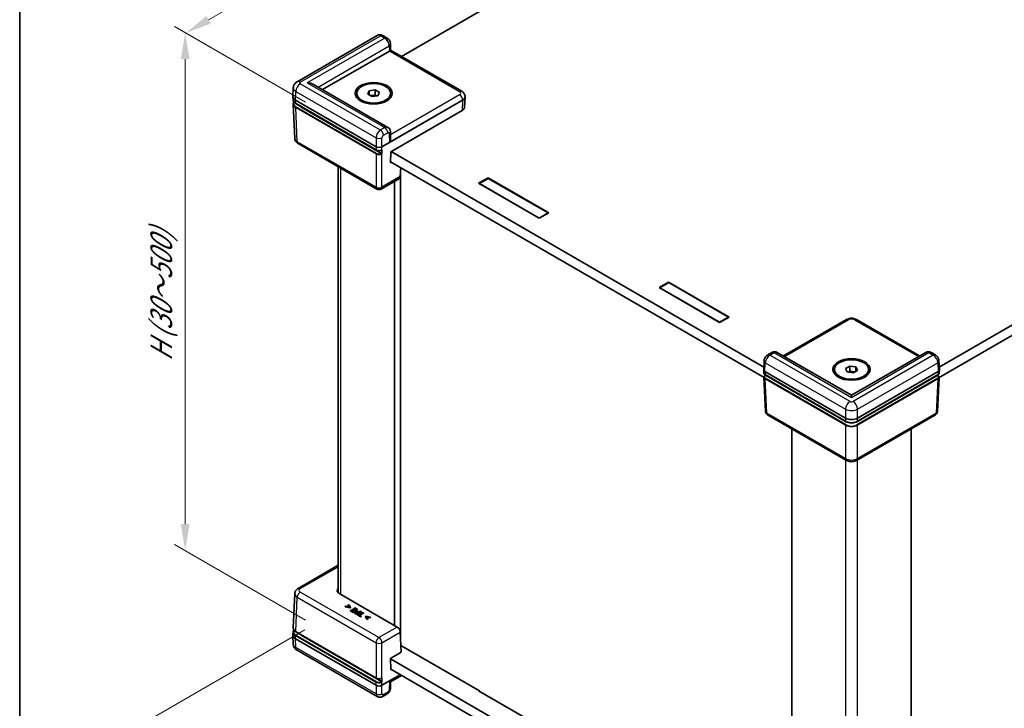
# Model space of a CAD drawing. Units: millimetres. Extents: x 22 to 5415, y 12 to 996.
# Drawn here: x 22 to 162, y 243 to 340 of the extents above; entities that cross this region are included whole.
import ezdxf

# ---------------------------------------------------------------- set-up
doc = ezdxf.new("R2010")
doc.units = ezdxf.units.MM
doc.header["$LTSCALE"] = 1.5
doc.layers.get('Defpoints').update_dxf_attribs({"lineweight": 25})
for name, color, linetype, lineweight in [('Border (ISO)', 7, 'Continuous', 35), ('Dimension (ISO)', 7, 'Continuous', 18), ('Visible (ISO)', 7, 'Continuous', 35), ('Visible Narrow (ISO)', 7, 'Continuous', 25)]:
    doc.layers.add(name, color=color, linetype=linetype, lineweight=lineweight)
doc.styles.add('Note Text (TK)', font='txt')
doc.dimstyles.new('Default - Method 1b (TK)', dxfattribs={"dimscale": 1.5, "dimtxt": 2.5, "dimasz": 2.5, "dimexe": 1, "dimexo": 1.5, "dimgap": 1, "dimtad": 1, "dimtoh": 1, "dimrnd": 1e-08, "dimdsep": 46, "dimtxsty": 'Note Text (TK)', "dimcen": 0.09, "dimdle": 5, "dimclrd": 100, "dimclre": 100, "dimclrt": 7, "dimadec": 1, "dimazin": 1, "dimtfac": 1, "dimtmove": 0, "dimatfit": 3, "dimfxl": 0, "dimtolj": 1, "dimlwd": -1, "dimlwe": -1, "dimarcsym": 0})

# ---------------------------------------------------------------- blocks, each defined once
blk = doc.blocks.new('図面枠 tk図枠')
at = {"layer": 'Border (ISO)'}
blk.add_line((14.5, 289), (14.5, 8), dxfattribs=at)
blk = doc.blocks.new('*D14')
at = {"layer": 'Defpoints', "color": 0, "transparency": 16777216}
for p in [(193.83, 424.16), (213.09, 413.04), (64.6, 327.31)]:
    blk.add_point(p, dxfattribs=at)
at = {"layer": 'Dimension (ISO)', "color": 100, "transparency": 16777216}
for p, q in [((210.84, 414.34), (192.33, 425.02)), ((48.59, 340.3), (190.58, 422.28)), ((62.35, 328.61), (43.84, 339.29))]:
    blk.add_line(p, q, dxfattribs=at)
for points in [[(190.27, 422.82), (190.9, 421.74), (193.83, 424.16)], [(48.27, 340.84), (48.9, 339.76), (45.34, 338.43)]]:
    blk.add_solid(points, dxfattribs=at)
at = {"layer": 'Dimension (ISO)', "color": 7, "transparency": 16777216, "insert": (108.15, 378.61), "char_height": 3.75, "attachment_point": 4, "rotation": 30, "style": 'Note Text (TK)'}
blk.add_mtext('\\A1;{\\Q-30.000;\\W0.816;\\H0.816x; \\fＭＳ Ｐゴシック|b0|i0;D (301～400)}', dxfattribs=at)
blk = doc.blocks.new('*D15')
at = {"layer": 'Defpoints', "color": 0, "transparency": 16777216}
for p in [(45.26, 338.47), (64.6, 327.31), (64.6, 253.82)]:
    blk.add_point(p, dxfattribs=at)
at = {"layer": 'Dimension (ISO)', "color": 100, "transparency": 16777216}
for p, q in [((62.35, 328.61), (43.76, 339.34)), ((45.26, 268.74), (45.26, 334.72)), ((62.35, 255.12), (43.76, 265.85))]:
    blk.add_line(p, q, dxfattribs=at)
for points in [[(44.63, 334.72), (45.88, 334.72), (45.26, 338.47)], [(44.63, 268.74), (45.88, 268.74), (45.26, 264.99)]]:
    blk.add_solid(points, dxfattribs=at)
at = {"layer": 'Dimension (ISO)', "color": 7, "transparency": 16777216, "insert": (41.86, 291.07), "char_height": 3.75, "attachment_point": 4, "rotation": 90, "style": 'Note Text (TK)'}
blk.add_mtext('\\A1;{\\Q30.000;\\W0.816;\\H0.816x; \\fＭＳ Ｐゴシック|b0|i0;H (30～500)}', dxfattribs=at)
blk = doc.blocks.new('*D16')
at = {"layer": 'Defpoints', "color": 0, "transparency": 16777216}
for p in [(64.51, 255.05), (36.93, 239.13), (140.96, 210.96)]:
    blk.add_point(p, dxfattribs=at)
at = {"layer": 'Dimension (ISO)', "color": 100, "transparency": 16777216}
for p, q in [((62.26, 253.75), (35.43, 238.26)), ((110.1, 196.88), (40.18, 237.25)), ((138.71, 209.66), (111.84, 194.14))]:
    blk.add_line(p, q, dxfattribs=at)
for points in [[(40.49, 237.79), (39.87, 236.71), (36.93, 239.13)], [(110.41, 197.43), (109.78, 196.34), (113.34, 195.01)]]:
    blk.add_solid(points, dxfattribs=at)
at = {"layer": 'Dimension (ISO)', "color": 7, "transparency": 16777216, "insert": (66.66, 225.88), "char_height": 3.75, "attachment_point": 4, "rotation": 330, "style": 'Note Text (TK)'}
blk.add_mtext('\\A1;{\\Q30.000;\\W0.816;\\H0.816x; \\fＭＳ Ｐゴシック|b0|i0;W (151～200)}', dxfattribs=at)

msp = doc.modelspace()

# ---------------------------------------------------------------- linework, layer by layer
at = {"layer": 'Visible (ISO)'}
for p, q in [((201.073, 407.3264), (75.9725, 335.0996)), ((152.3654, 291.0235), (277.4405, 363.2356)), ((277.5152, 361.809), (152.3329, 289.535)), ((72.5429, 338.0946), (61.1475, 331.5155)), ((73.8997, 337.7275), (73.2913, 338.0788)), ((64.7751, 330.3984), (74.2583, 335.8735)), ((74.4172, 336.8575), (74.4372, 335.9859)), ((74.4372, 335.986), (84.5396, 330.1534)), ((60.5539, 329.407), (60.6107, 330.6589)), ((74.0513, 325.0428), (63.5023, 331.1333)), ((71.1844, 329.7494), (71.4086, 330.2323)), ((71.4086, 330.2323), (72.2451, 330.3618)), ((71.4086, 329.62), (71.4086, 330.2323)), ((72.2451, 330.3618), (72.8575, 330.0082)), ((72.2451, 329.6269), (72.2451, 330.3618)), ((60.5539, 329.3708), (60.574, 328.928)), ((60.9049, 328.8992), (72.3605, 322.2853)), ((69.6209, 329.6828), (69.6209, 329.8788)), ((71.7968, 329.3958), (71.1844, 329.7494)), ((71.5759, 329.5234), (71.8268, 329.5622)), ((72.6333, 329.5252), (71.7968, 329.3958)), ((71.8268, 329.5622), (72.2451, 329.6269)), ((72.2451, 329.6269), (72.466, 329.4994)), ((72.8575, 330.0082), (72.6333, 329.5252)), ((73.2087, 322.2853), (84.6643, 328.8992)), ((74.4209, 329.6828), (74.4209, 329.8788)), ((85.0153, 329.3708), (84.9487, 327.9011)), ((85.0153, 329.407), (85.0145, 329.4251)), ((60.6007, 328.3402), (60.8214, 323.4739)), ((60.9374, 328.4308), (72.3729, 321.8285)), ((73.1424, 321.344), (61.7538, 327.9192)), ((74.4483, 321.5698), (84.5976, 327.4295)), ((74.437, 323.5115), (74.4172, 324.397)), ((72.4846, 316.286), (61.2963, 322.7456)), ((74.4128, 320.0226), (74.4483, 321.5698)), ((74.4908, 321.5943), (127.441, 291.0235)), ((67.0026, 258.9968), (67.0026, 319.4511)), ((74.5401, 320.0961), (74.4128, 320.0226)), ((127.4735, 289.535), (74.4161, 320.1677)), ((75.8687, 319.329), (75.8107, 318.0502)), ((75.679, 317.7839), (73.0846, 316.286)), ((75.8393, 252.7781), (75.8393, 318.6814)), ((86.9338, 317.1047), (88.2915, 317.8885)), ((87.0399, 317.068), (88.3127, 317.8028)), ((88.2915, 317.8885), (96.904, 312.9161)), ((88.2915, 317.8885), (88.2915, 317.7906)), ((88.3127, 317.8028), (96.798, 312.9038)), ((74.9908, 254.3473), (74.9908, 317.3866)), ((95.5464, 312.1322), (86.9338, 317.1047)), ((87.0399, 317.0435), (87.0399, 317.068)), ((95.5252, 312.169), (87.0399, 317.068)), ((96.798, 312.9038), (95.5252, 312.169)), ((95.5252, 312.1445), (95.5252, 312.169)), ((96.904, 312.9161), (95.5464, 312.1322)), ((96.798, 312.8548), (96.798, 312.9038)), ((112.5594, 302.3098), (113.917, 303.0936)), ((121.1719, 297.3373), (112.5594, 302.3098)), ((112.6654, 302.273), (113.9382, 303.0079)), ((112.6654, 302.2485), (112.6654, 302.273)), ((121.1507, 297.3741), (112.6654, 302.273)), ((113.917, 303.0936), (122.5296, 298.1212)), ((113.917, 303.0936), (113.917, 302.9956)), ((113.9382, 303.0079), (122.4235, 298.1089)), ((122.4235, 298.1089), (121.1507, 297.3741)), ((122.5296, 298.1212), (121.1719, 297.3373)), ((122.4235, 298.0599), (122.4235, 298.1089)), ((121.1507, 297.3496), (121.1507, 297.3741)), ((130.2331, 292.6062), (139.1791, 297.7711)), ((140.6273, 297.7711), (149.5733, 292.6062)), ((128.6058, 293.0978), (127.9974, 292.7466)), ((139.9032, 287.0232), (129.3542, 293.1136)), ((150.4522, 293.1136), (139.9032, 287.0232)), ((151.809, 292.7466), (151.2006, 293.0978)), ((127.4239, 290.647), (127.4805, 291.8963)), ((139.0667, 290.8164), (139.6791, 291.1699)), ((139.6791, 291.1699), (140.5156, 291.0405)), ((139.6791, 290.4351), (139.6791, 291.1699)), ((140.5156, 291.0405), (140.7397, 290.5575)), ((140.5156, 290.4281), (140.5156, 291.0405)), ((152.3825, 290.647), (152.3258, 291.8963)), ((127.4239, 290.6289), (127.444, 290.1862)), ((127.4706, 289.5983), (127.6913, 284.732)), ((127.5994, 290.3931), (139.055, 283.7792)), ((127.6319, 289.9247), (139.0674, 283.3224)), ((139.0547, 283.2895), (127.666, 289.8647)), ((137.5032, 290.491), (137.5032, 290.687)), ((139.2908, 290.3334), (139.0667, 290.8164)), ((140.1273, 290.204), (139.2908, 290.3334)), ((139.4581, 290.3075), (139.6791, 290.4351)), ((139.6791, 290.4351), (140.0973, 290.3704)), ((140.0973, 290.3704), (140.3483, 290.3315)), ((140.7397, 290.5575), (140.1273, 290.204)), ((140.739, 283.3224), (152.1745, 289.9247)), ((140.7514, 283.7792), (152.207, 290.3931)), ((152.1404, 289.8647), (140.7517, 283.2895)), ((142.3032, 290.491), (142.3032, 290.687)), ((152.3358, 289.5983), (152.115, 284.732)), ((152.3825, 290.6289), (152.3624, 290.1862)), ((139.9032, 287.0232), (139.9032, 286.7188)), ((139.1791, 277.78), (127.9907, 284.2396)), ((151.8157, 284.2396), (140.6273, 277.78)), ((131.4179, 221.7691), (131.4179, 282.2609)), ((148.3885, 221.7691), (148.3885, 282.2609)), ((67.0026, 262.9026), (61.2963, 259.6081)), ((60.6007, 254.0135), (60.8214, 258.8798)), ((75.3758, 254.125), (67.2027, 258.8438)), ((68.0634, 257.0921), (67.9876, 257.0483)), ((67.9876, 257.0483), (68.6658, 256.9098)), ((67.9876, 256.9993), (67.9876, 257.0483)), ((68.6658, 256.8608), (67.9876, 256.9993)), ((68.5879, 256.984), (68.0634, 257.0921)), ((68.477, 257.3309), (68.4012, 257.2871)), ((68.4012, 257.2871), (68.5879, 256.984)), ((68.4012, 257.2381), (68.4012, 257.2871)), ((68.5533, 256.9911), (68.4012, 257.2381)), ((68.7168, 256.9393), (68.477, 257.3309)), ((68.6658, 256.9098), (68.7168, 256.9393)), ((68.6658, 256.8608), (68.6658, 256.9098)), ((68.7168, 256.8903), (68.6658, 256.8608)), ((68.7168, 256.8903), (68.7168, 256.9393)), ((68.7962, 256.5373), (68.7209, 256.4939)), ((68.7209, 256.4939), (69.1191, 256.264)), ((68.7209, 256.4449), (68.7209, 256.4939)), ((69.1191, 256.215), (68.7209, 256.4449)), ((69.1098, 256.3563), (68.7962, 256.5373)), ((69.067, 256.6693), (68.9917, 256.6258)), ((68.9917, 256.6258), (69.2841, 256.457)), ((68.9917, 256.5768), (68.9917, 256.6258)), ((69.2417, 256.4325), (68.9917, 256.5768)), ((69.3594, 256.5004), (69.067, 256.6693)), ((69.2841, 256.457), (69.1098, 256.3563)), ((69.1191, 256.264), (69.7555, 256.6314)), ((69.7555, 256.5824), (69.1191, 256.215)), ((69.1191, 256.215), (69.1191, 256.264)), ((69.3573, 256.8613), (69.282, 256.8178)), ((69.282, 256.8178), (69.5956, 256.6368)), ((69.282, 256.7688), (69.282, 256.8178)), ((69.5532, 256.6123), (69.282, 256.7688)), ((69.3105, 256.1749), (69.3105, 256.2239)), ((69.7555, 256.6314), (69.3573, 256.8613)), ((69.5956, 256.6368), (69.3594, 256.5004)), ((69.4419, 256.0776), (69.6018, 255.9853)), ((69.6018, 255.9363), (69.4419, 256.0286)), ((69.5904, 256.0764), (69.5203, 256.1169)), ((69.8442, 256.2229), (69.5904, 256.0764)), ((69.6018, 255.9853), (70.2382, 256.3527)), ((70.2382, 256.3038), (69.6018, 255.9363)), ((69.6018, 255.9363), (69.6018, 255.9853)), ((69.6126, 256.2636), (69.6126, 256.3125)), ((69.7415, 255.9916), (69.6662, 255.9481)), ((69.6662, 255.9481), (70.1778, 255.6527)), ((69.6662, 255.8991), (69.6662, 255.9481)), ((69.955, 255.8683), (69.7415, 255.9916)), ((69.7555, 256.5824), (69.7555, 256.6314)), ((69.7864, 256.2563), (69.8442, 256.2229)), ((69.8017, 256.1984), (69.7864, 256.2073)), ((69.9164, 256.2646), (69.8447, 256.306)), ((70.1536, 256.4016), (69.9164, 256.2646)), ((70.5161, 256.1923), (69.955, 255.8683)), ((70.0396, 255.8195), (70.6007, 256.1434)), ((70.6007, 256.0944), (70.0821, 255.795)), ((70.2382, 256.3527), (70.1536, 256.4016)), ((70.2382, 256.3038), (70.2382, 256.3527)), ((70.6007, 256.1434), (70.5161, 256.1923)), ((70.6007, 256.0944), (70.6007, 256.1434)), ((70.1778, 255.6037), (69.6662, 255.8991)), ((70.2531, 255.6962), (70.0396, 255.8195)), ((70.1778, 255.6527), (70.2531, 255.6962)), ((70.1778, 255.6037), (70.1778, 255.6527)), ((70.2531, 255.6472), (70.1778, 255.6037)), ((70.2531, 255.6472), (70.2531, 255.6962)), ((70.9205, 255.667), (70.8694, 255.6375)), ((70.8694, 255.6375), (71.1092, 255.246)), ((70.8694, 255.5886), (70.8694, 255.6375)), ((71.1092, 255.197), (70.8694, 255.5886)), ((71.5986, 255.5286), (70.9205, 255.667)), ((70.9978, 255.5926), (71.5228, 255.4848)), ((71.185, 255.2898), (70.9978, 255.5926)), ((71.5228, 255.4358), (71.0325, 255.5365)), ((71.1092, 255.246), (71.185, 255.2898)), ((71.1092, 255.197), (71.1092, 255.246)), ((71.185, 255.2408), (71.1092, 255.197)), ((71.185, 255.2408), (71.185, 255.2898)), ((71.5228, 255.4848), (71.5986, 255.5286)), ((71.5228, 255.4358), (71.5228, 255.4848)), ((71.5986, 255.4796), (71.5228, 255.4358)), ((71.5986, 255.4796), (71.5986, 255.5286)), ((60.5539, 252.9829), (60.574, 253.4257)), ((60.9641, 253.4764), (72.3729, 246.8895)), ((75.9401, 250.5551), (75.8107, 253.4093)), ((60.5539, 252.9467), (60.6107, 251.6948)), ((72.3605, 245.8612), (60.9049, 252.4751)), ((73.1563, 246.3815), (61.7538, 252.9648)), ((72.5429, 244.2591), (61.1475, 250.8382)), ((74.4128, 249.6733), (75.9401, 250.5551)), ((75.8957, 251.5361), (87.0399, 245.102)), ((74.4483, 248.0851), (74.4128, 249.6733)), ((74.4139, 249.6236), (127.6358, 218.8959)), ((127.5709, 217.4638), (74.4472, 248.1347)), ((74.4908, 248.1096), (74.4483, 248.0851)), ((75.7969, 247.3555), (73.2087, 245.8612)), ((74.4172, 245.4962), (74.4372, 246.3677)), ((74.4372, 246.3677), (75.9725, 247.2541)), ((86.9338, 245.0897), (86.9975, 245.1264)), ((95.5464, 240.1172), (86.9338, 245.0897)), ((87.0399, 245.102), (87.0399, 245.0285)), ((73.8997, 244.6262), (73.2913, 244.2749))]:
    msp.add_line(p, q, dxfattribs=at)
for centre, start, end in [((72.7846, 316.8057), 240, 300), ((128.2907, 284.7592), 182.59689, 240), ((151.5157, 284.7592), 300, 357.40311)]:
    msp.add_arc(centre, 0.6, start, end, dxfattribs=at)
for centre, major_axis, ratio, start_param, end_param in [((73.834, 336.1185), (-0.6001, -0.0002), 0.5773502, 2.35585176, 2.3820317), ((73.8451, 335.635), (0.5921, 0.351), 0.01133441, 5.50415852, 6.27681393), ((62.6023, 330.6136), (-1.2728, 0), 0.57735027, 3.92699082, 4.71238898), ((61.7543, 329.3889), (-1.2008, 0), 0.57695479, 6.25702329, 7.06824085), ((72.0209, 329.1439), (0.75, 0), 0.57735027, 1.83259571, 2.15483657), ((72.0209, 329.1439), (0.75, 0), 0.57735027, 0.95529659, 1.83259571), ((83.8149, 329.3889), (1.2008, 0), 0.57695479, 5.49812976, 6.30934732), ((62.6023, 328.4091), (-1.2, 0), 0.57735027, 0.49773638, 0.78539816), ((83.7482, 327.9192), (1.2008, 0), 0.57695479, 5.49812976, 6.25702329), ((73.8451, 323.1428), (-0.416, -0.7395), 0.56974415, 1.57751044, 2.37566032), ((72.7846, 322.5305), (0.6, 0), 0.57774602, 3.92733343, 5.49744453), ((72.7846, 322.5367), (-0.4187, -18.4716), 0.02326691, 1.50264315, 1.53408361), ((75.3869, 318.3081), (0.2879, -0.5266), 0.59226017, 0.0137936, 0.77301183), ((128.0241, 290.638), (-0.6004, 0), 0.57695479, 6.25702329, 7.06824085), ((128.0238, 290.6444), (0.4298, -18.9613), 0.02208066, 4.7495241, 4.75331038), ((139.9032, 289.9521), (0.75, 0), 0.57735027, 1.30899694, 2.18629607), ((139.9032, 289.9521), (0.75, 0), 0.57735027, 0.98675608, 1.30899694), ((151.7826, 290.6444), (-0.4298, -18.9613), 0.02208066, 1.52987493, 1.53366121), ((151.7823, 290.638), (0.6004, 0), 0.57695479, 5.49812976, 6.30934732), ((139.9032, 283.7794), (-1.2, 0), 0.57735027, 0.78539816, 2.35619449), ((139.9032, 284.2696), (1.2, 0), 0.57774602, 3.92733343, 5.49744453), ((68.0521, 259.3335), (-1.2008, 0), 0.57695479, 5.77571211, 7.06824085), ((62.6023, 253.4547), (-1.2, 0), 0.57735027, 0.44673103, 0.78539816), ((75.3869, 253.6415), (-0.3115, 0.5129), 0.56204401, 3.94074856, 5.48536494), ((61.7543, 252.9648), (-1.2008, 0), 0.57695479, 6.25702329, 7.06824085), ((72.7846, 246.0998), (-0.4298, 18.9613), 0.02208066, 4.72293968, 4.75438015), ((73.8451, 246.7187), (0.5921, -0.351), 0.01133441, 5.51759571, 6.27681393), ((72.7846, 246.1064), (-0.6, 0), 0.57774602, 0.78574078, 2.35585187)]:
    msp.add_ellipse(centre, major_axis=major_axis, ratio=ratio, start_param=start_param, end_param=end_param, dxfattribs=at)
for centre, major_axis in [((72.0209, 329.8788), (-2.64, 0)), ((72.0209, 329.8788), (-2.4, 0)), ((139.9032, 290.687), (2.64, 0)), ((139.9032, 290.687), (2.4, 0))]:
    msp.add_ellipse(centre, major_axis=major_axis, ratio=0.57735027, dxfattribs=at)
for points, degree, knots in [([(73.2913, 338.0788), (73.2572, 338.0985), (73.2205, 338.1167), (73.1401, 338.1488), (73.0964, 338.1626), (73.0009, 338.1825), (72.949, 338.1886), (72.8381, 338.1883), (72.779, 338.1816), (72.6593, 338.1511), (72.5989, 338.127), (72.5429, 338.0946)], 3, [0, 0, 0, 0, 0.157079633, 0.157079633, 0.314159265, 0.314159265, 0.471238898, 0.471238898, 0.628318531, 0.628318531, 0.785398163, 0.785398163, 0.785398163, 0.785398163]), ([(74.4172, 336.8575), (74.4154, 336.9372), (74.4033, 337.0098), (74.3673, 337.146), (74.3431, 337.2096), (74.2847, 337.3305), (74.2505, 337.3877), (74.1718, 337.4963), (74.1274, 337.5476), (74.0253, 337.6435), (73.9678, 337.6882), (73.8997, 337.7275)], 3, [-1.57079633, -1.57079633, -1.57079633, -1.57079633, -1.25663706, -1.25663706, -0.9424778, -0.9424778, -0.62831853, -0.62831853, -0.31415927, -0.31415927, 0, 0, 0, 0]), ([(60.6107, 330.6589), (60.6147, 330.7464), (60.6304, 330.8326), (60.68, 330.9916), (60.7136, 331.0645), (60.79, 331.1932), (60.8326, 331.2493), (60.9208, 331.3467), (60.9663, 331.388), (61.0572, 331.4595), (61.1026, 331.4896), (61.1475, 331.5155)], 3, [0.026162014, 0.026162014, 0.026162014, 0.026162014, 0.17794072, 0.17794072, 0.329719427, 0.329719427, 0.481498134, 0.481498134, 0.63327684, 0.63327684, 0.785055547, 0.785055547, 0.785055547, 0.785055547]), ([(84.5396, 330.1534), (84.5838, 330.1278), (84.6274, 330.0989), (84.7119, 330.0324), (84.753, 329.9949), (84.8305, 329.9093), (84.867, 329.8611), (84.931, 329.7532), (84.9585, 329.6933), (84.9988, 329.5642), (85.0113, 329.4951), (85.0145, 329.4251)], 3, [-0.785055547, -0.785055547, -0.785055547, -0.785055547, -0.63327684, -0.63327684, -0.481498134, -0.481498134, -0.329719427, -0.329719427, -0.17794072, -0.17794072, -0.026162014, -0.026162014, -0.026162014, -0.026162014]), ([(60.574, 328.928), (60.5758, 328.8895), (60.5826, 328.8511), (60.606, 328.7761), (60.6225, 328.7395), (60.6643, 328.669), (60.6896, 328.6351), (60.748, 328.5707), (60.7811, 328.5401), (60.8543, 328.4826), (60.8943, 328.4556), (60.9374, 328.4308)], 3, [0.026162014, 0.026162014, 0.026162014, 0.026162014, 0.17794072, 0.17794072, 0.329719427, 0.329719427, 0.481498134, 0.481498134, 0.63327684, 0.63327684, 0.785055547, 0.785055547, 0.785055547, 0.785055547]), ([(60.6007, 328.3402), (60.5988, 328.3814), (60.6028, 328.4227), (60.622, 328.5038), (60.6373, 328.5435), (60.6675, 328.6002), (60.6785, 328.6183), (60.6906, 328.636)], 3, [-0.026162014, -0.026162014, -0.026162014, -0.026162014, 0.136081498, 0.136081498, 0.298325011, 0.298325011, 0.376518274, 0.376518274, 0.376518274, 0.376518274]), ([(74.0513, 325.0428), (74.1053, 325.0116), (74.1548, 324.9733), (74.2396, 324.8887), (74.275, 324.8426), (74.3321, 324.7494), (74.3538, 324.7022), (74.3867, 324.6102), (74.3979, 324.5653), (74.4127, 324.4788), (74.4163, 324.4372), (74.4172, 324.397)], 3, [0.785398163, 0.785398163, 0.785398163, 0.785398163, 0.942477796, 0.942477796, 1.099557429, 1.099557429, 1.256637061, 1.256637061, 1.413716694, 1.413716694, 1.570796327, 1.570796327, 1.570796327, 1.570796327]), ([(60.8214, 323.4739), (60.8246, 323.4039), (60.8371, 323.3348), (60.8773, 323.2057), (60.9048, 323.1458), (60.9689, 323.0379), (61.0053, 322.9897), (61.0829, 322.9041), (61.124, 322.8666), (61.2085, 322.8001), (61.252, 322.7712), (61.2963, 322.7456)], 3, [0.026162014, 0.026162014, 0.026162014, 0.026162014, 0.17794072, 0.17794072, 0.329719427, 0.329719427, 0.481498134, 0.481498134, 0.63327684, 0.63327684, 0.785055547, 0.785055547, 0.785055547, 0.785055547]), ([(72.3729, 321.8285), (72.3949, 321.8158), (72.4184, 321.8042), (72.4676, 321.7834), (72.4934, 321.7743), (72.5469, 321.7583), (72.5745, 321.7516), (72.6311, 321.7407), (72.66, 321.7366), (72.7185, 321.7309), (72.7481, 321.7294), (72.8073, 321.729), (72.837, 321.7301), (72.8957, 321.735), (72.9247, 321.7387), (72.9817, 321.7488), (73.0096, 321.7551), (73.0636, 321.7703), (73.0897, 321.7791), (73.1397, 321.7991), (73.1635, 321.8103), (73.186, 321.8226)], 3, [-0.78505555, -0.78505555, -0.78505555, -0.78505555, -0.63044559, -0.63044559, -0.47583562, -0.47583562, -0.32122566, -0.32122566, -0.1666157, -0.1666157, -0.01200574, -0.01200574, 0.14260422, 0.14260422, 0.29721418, 0.29721418, 0.45182414, 0.45182414, 0.6064341, 0.6064341, 0.76104406, 0.76104406, 0.76104406, 0.76104406]), ([(73.1987, 321.849), (73.1986, 321.8427), (73.1974, 321.8371), (73.1929, 321.8282), (73.1898, 321.8248), (73.186, 321.8226)], 3, [0, 0, 0, 0, 0.00390549625, 0.00390549625, 0.00772829798, 0.00772829798, 0.00772829798, 0.00772829798]), ([(73.1424, 321.344), (73.148, 321.3408), (73.1534, 321.3363), (73.1637, 321.3256), (73.1684, 321.3193), (73.1762, 321.3058), (73.1794, 321.2986), (73.1827, 321.2876), (73.1836, 321.2837), (73.1847, 321.2762), (73.185, 321.2725), (73.1849, 321.2691)], 3, [0, 0, 0, 0, 0.0039200918, 0.0039200918, 0.0078352872, 0.0078352872, 0.0117435648, 0.0117435648, 0.0138912093, 0.0138912093, 0.0160386469, 0.0160386469, 0.0160386469, 0.0160386469]), ([(139.1791, 297.7711), (139.2706, 297.824), (139.3652, 297.8625), (139.5579, 297.9191), (139.656, 297.9372), (139.8535, 297.9552), (139.9529, 297.9552), (140.1504, 297.9372), (140.2485, 297.9191), (140.4411, 297.8625), (140.5358, 297.824), (140.6273, 297.7711)], 3, [-0.78505555, -0.78505555, -0.78505555, -0.78505555, -0.47103333, -0.47103333, -0.15701111, -0.15701111, 0.15701111, 0.15701111, 0.47103333, 0.47103333, 0.78505555, 0.78505555, 0.78505555, 0.78505555]), ([(127.9974, 292.7466), (127.9304, 292.7079), (127.8737, 292.664), (127.7729, 292.5699), (127.7289, 292.5196), (127.6508, 292.4133), (127.6168, 292.3573), (127.5584, 292.239), (127.534, 292.1768), (127.4969, 292.0441), (127.4841, 291.9735), (127.4805, 291.8963)], 3, [0, 0, 0, 0, 0.30892328, 0.30892328, 0.61784656, 0.61784656, 0.92676983, 0.92676983, 1.23569311, 1.23569311, 1.54461639, 1.54461639, 1.54461639, 1.54461639]), ([(129.3542, 293.1136), (129.2981, 293.146), (129.2378, 293.1701), (129.1181, 293.2007), (129.059, 293.2073), (128.948, 293.2077), (128.8962, 293.2015), (128.8007, 293.1816), (128.757, 293.1678), (128.6766, 293.1358), (128.6399, 293.1175), (128.6058, 293.0978)], 3, [-0.785398163, -0.785398163, -0.785398163, -0.785398163, -0.628318531, -0.628318531, -0.471238898, -0.471238898, -0.314159265, -0.314159265, -0.157079633, -0.157079633, 0, 0, 0, 0]), ([(151.2006, 293.0978), (151.1665, 293.1175), (151.1298, 293.1358), (151.0494, 293.1678), (151.0057, 293.1816), (150.9102, 293.2015), (150.8584, 293.2077), (150.7474, 293.2073), (150.6883, 293.2007), (150.5686, 293.1701), (150.5083, 293.146), (150.4522, 293.1136)], 3, [0, 0, 0, 0, 0.157079633, 0.157079633, 0.314159265, 0.314159265, 0.471238898, 0.471238898, 0.628318531, 0.628318531, 0.785398163, 0.785398163, 0.785398163, 0.785398163]), ([(152.3258, 291.8963), (152.3223, 291.9735), (152.3095, 292.0441), (152.2724, 292.1768), (152.248, 292.239), (152.1896, 292.3573), (152.1556, 292.4133), (152.0775, 292.5196), (152.0335, 292.5699), (151.9327, 292.664), (151.876, 292.7079), (151.809, 292.7466)], 3, [-1.54461639, -1.54461639, -1.54461639, -1.54461639, -1.23569311, -1.23569311, -0.92676983, -0.92676983, -0.61784656, -0.61784656, -0.30892328, -0.30892328, 0, 0, 0, 0]), ([(127.444, 290.1862), (127.4449, 290.1652), (127.4487, 290.1443), (127.4613, 290.1038), (127.4702, 290.0842), (127.4923, 290.0468), (127.5056, 290.0291), (127.5358, 289.9957), (127.5528, 289.98), (127.59, 289.9508), (127.6103, 289.9372), (127.6319, 289.9247)], 3, [0.026162014, 0.026162014, 0.026162014, 0.026162014, 0.17794072, 0.17794072, 0.329719427, 0.329719427, 0.481498134, 0.481498134, 0.63327684, 0.63327684, 0.785055547, 0.785055547, 0.785055547, 0.785055547]), ([(127.4706, 289.5983), (127.4697, 289.6192), (127.4715, 289.6402), (127.4804, 289.6813), (127.4875, 289.7013), (127.5064, 289.7397), (127.5181, 289.758), (127.5454, 289.7927), (127.561, 289.8091), (127.5957, 289.8397), (127.6146, 289.854), (127.6351, 289.8672)], 3, [-0.026162014, -0.026162014, -0.026162014, -0.026162014, 0.124829526, 0.124829526, 0.275821066, 0.275821066, 0.426812606, 0.426812606, 0.577804146, 0.577804146, 0.728795686, 0.728795686, 0.728795686, 0.728795686]), ([(127.6351, 289.8672), (127.6388, 289.8696), (127.6433, 289.8707), (127.651, 289.8704), (127.6539, 289.8698), (127.6599, 289.8679), (127.663, 289.8665), (127.666, 289.8647)], 3, [0.00785866998, 0.00785866998, 0.00785866998, 0.00785866998, 0.01171404699, 0.01171404699, 0.01387548511, 0.01387548511, 0.01603749481, 0.01603749481, 0.01603749481, 0.01603749481]), ([(152.1404, 289.8647), (152.1459, 289.8679), (152.1514, 289.8699), (152.1617, 289.8709), (152.1663, 289.87), (152.1706, 289.8676), (152.171, 289.8674), (152.1713, 289.8672)], 3, [0, 0, 0, 0, 0.0039200918, 0.0039200918, 0.00783528724, 0.00783528724, 0.00818783972, 0.00818783972, 0.00818783972, 0.00818783972]), ([(152.1713, 289.8672), (152.1917, 289.854), (152.2107, 289.8397), (152.2454, 289.8091), (152.261, 289.7927), (152.2883, 289.758), (152.3, 289.7397), (152.3189, 289.7013), (152.326, 289.6813), (152.3349, 289.6402), (152.3367, 289.6192), (152.3358, 289.5983)], 3, [-0.728795686, -0.728795686, -0.728795686, -0.728795686, -0.577804146, -0.577804146, -0.426812606, -0.426812606, -0.275821066, -0.275821066, -0.124829526, -0.124829526, 0.026162014, 0.026162014, 0.026162014, 0.026162014]), ([(152.1745, 289.9247), (152.1961, 289.9372), (152.2164, 289.9508), (152.2536, 289.98), (152.2706, 289.9957), (152.3008, 290.0291), (152.3141, 290.0468), (152.3362, 290.0842), (152.3451, 290.1038), (152.3577, 290.1443), (152.3615, 290.1652), (152.3624, 290.1862)], 3, [-0.785055547, -0.785055547, -0.785055547, -0.785055547, -0.63327684, -0.63327684, -0.481498134, -0.481498134, -0.329719427, -0.329719427, -0.17794072, -0.17794072, -0.026162014, -0.026162014, -0.026162014, -0.026162014]), ([(139.0674, 283.3224), (139.1119, 283.2967), (139.1597, 283.2732), (139.2606, 283.2308), (139.3137, 283.212), (139.4241, 283.1796), (139.4814, 283.1659), (139.5987, 283.1439), (139.6587, 283.1355), (139.7802, 283.1244), (139.8417, 283.1216), (139.9647, 283.1216), (140.0262, 283.1244), (140.1477, 283.1355), (140.2077, 283.1439), (140.325, 283.1659), (140.3823, 283.1796), (140.4927, 283.212), (140.5458, 283.2308), (140.6467, 283.2732), (140.6945, 283.2967), (140.739, 283.3224)], 3, [-0.78505555, -0.78505555, -0.78505555, -0.78505555, -0.62804444, -0.62804444, -0.47103333, -0.47103333, -0.31402222, -0.31402222, -0.15701111, -0.15701111, 0, 0, 0.15701111, 0.15701111, 0.31402222, 0.31402222, 0.47103333, 0.47103333, 0.62804444, 0.62804444, 0.78505555, 0.78505555, 0.78505555, 0.78505555]), ([(139.1791, 277.78), (139.2706, 277.7271), (139.3652, 277.6886), (139.5579, 277.632), (139.656, 277.6139), (139.8535, 277.5959), (139.9529, 277.5959), (140.1504, 277.6139), (140.2485, 277.632), (140.4411, 277.6886), (140.5358, 277.7271), (140.6273, 277.78)], 3, [-0.78505555, -0.78505555, -0.78505555, -0.78505555, -0.47103333, -0.47103333, -0.15701111, -0.15701111, 0.15701111, 0.15701111, 0.47103333, 0.47103333, 0.78505555, 0.78505555, 0.78505555, 0.78505555]), ([(60.8214, 258.8798), (60.8246, 258.9498), (60.8371, 259.0189), (60.8773, 259.148), (60.9048, 259.2079), (60.9689, 259.3158), (61.0053, 259.364), (61.0829, 259.4496), (61.124, 259.4871), (61.2085, 259.5536), (61.252, 259.5825), (61.2963, 259.6081)], 3, [0.026162014, 0.026162014, 0.026162014, 0.026162014, 0.17794072, 0.17794072, 0.329719427, 0.329719427, 0.481498134, 0.481498134, 0.63327684, 0.63327684, 0.785055547, 0.785055547, 0.785055547, 0.785055547]), ([(69.4821, 256.2299), (69.4491, 256.2109), (69.4355, 256.1891), (69.4348, 256.1879)], 2, [0, 0, 0, 1, 1.05928567, 1.05928567, 1.05928567]), ([(60.574, 253.4257), (60.5758, 253.4642), (60.5826, 253.5026), (60.606, 253.5776), (60.6225, 253.6142), (60.6573, 253.6728), (60.6731, 253.6956), (60.6906, 253.7177)], 3, [0.026162014, 0.026162014, 0.026162014, 0.026162014, 0.17794072, 0.17794072, 0.329719427, 0.329719427, 0.430381162, 0.430381162, 0.430381162, 0.430381162]), ([(60.6007, 254.0135), (60.5988, 253.9723), (60.6028, 253.931), (60.622, 253.8499), (60.6373, 253.8102), (60.678, 253.7337), (60.7035, 253.6969), (60.7636, 253.627), (60.7982, 253.5939), (60.8754, 253.5319), (60.918, 253.503), (60.9641, 253.4764)], 3, [-0.026162014, -0.026162014, -0.026162014, -0.026162014, 0.136081498, 0.136081498, 0.298325011, 0.298325011, 0.460568523, 0.460568523, 0.622812035, 0.622812035, 0.785055547, 0.785055547, 0.785055547, 0.785055547]), ([(60.6107, 251.6948), (60.6147, 251.6073), (60.6304, 251.5211), (60.68, 251.3621), (60.7136, 251.2892), (60.79, 251.1605), (60.8326, 251.1044), (60.9208, 251.007), (60.9663, 250.9657), (61.0572, 250.8942), (61.1026, 250.8641), (61.1475, 250.8382)], 3, [0.026162014, 0.026162014, 0.026162014, 0.026162014, 0.17794072, 0.17794072, 0.329719427, 0.329719427, 0.481498134, 0.481498134, 0.63327684, 0.63327684, 0.785055547, 0.785055547, 0.785055547, 0.785055547]), ([(72.3729, 246.8895), (72.3945, 246.8771), (72.4174, 246.8657), (72.4655, 246.8453), (72.4907, 246.8362), (72.5429, 246.8204), (72.5698, 246.8137), (72.6251, 246.8028), (72.6533, 246.7985), (72.7105, 246.7925), (72.7394, 246.7908), (72.7974, 246.7898), (72.8264, 246.7906), (72.884, 246.7947), (72.9126, 246.798), (72.9687, 246.8072), (72.9962, 246.813), (73.0496, 246.827), (73.0755, 246.8352), (73.1253, 246.8539), (73.1491, 246.8644), (73.1716, 246.876)], 3, [-0.78505555, -0.78505555, -0.78505555, -0.78505555, -0.63369359, -0.63369359, -0.48233162, -0.48233162, -0.33096966, -0.33096966, -0.1796077, -0.1796077, -0.02824574, -0.02824574, 0.12311622, 0.12311622, 0.27447818, 0.27447818, 0.42584014, 0.42584014, 0.5772021, 0.5772021, 0.72856407, 0.72856407, 0.72856407, 0.72856407]), ([(73.1563, 246.3815), (73.1618, 246.3783), (73.1673, 246.3739), (73.1775, 246.3632), (73.1822, 246.3569), (73.1901, 246.3434), (73.1932, 246.3363), (73.1975, 246.3223), (73.1986, 246.3156), (73.1987, 246.3094)], 3, [0, 0, 0, 0, 0.0039090058, 0.0039090058, 0.0078170974, 0.0078170974, 0.0117238946, 0.0117238946, 0.0154904794, 0.0154904794, 0.0154904794, 0.0154904794]), ([(73.1849, 246.9053), (73.185, 246.8988), (73.1841, 246.893), (73.1802, 246.8834), (73.1773, 246.8796), (73.1729, 246.8767), (73.1723, 246.8764), (73.1716, 246.876)], 3, [0, 0, 0, 0, 0.0039008363, 0.0039008363, 0.00780440089, 0.00780440089, 0.00842447127, 0.00842447127, 0.00842447127, 0.00842447127]), ([(74.4172, 245.4962), (74.4154, 245.4165), (74.4033, 245.3439), (74.3673, 245.2077), (74.3431, 245.1441), (74.2847, 245.0232), (74.2505, 244.966), (74.1718, 244.8575), (74.1274, 244.8061), (74.0253, 244.7102), (73.9678, 244.6655), (73.8997, 244.6262)], 3, [-1.57079633, -1.57079633, -1.57079633, -1.57079633, -1.25663706, -1.25663706, -0.9424778, -0.9424778, -0.62831853, -0.62831853, -0.31415927, -0.31415927, 0, 0, 0, 0]), ([(73.2913, 244.2749), (73.2572, 244.2552), (73.2205, 244.237), (73.1401, 244.2049), (73.0964, 244.1911), (73.0009, 244.1712), (72.949, 244.1651), (72.8381, 244.1654), (72.779, 244.1721), (72.6593, 244.2026), (72.5989, 244.2267), (72.5429, 244.2591)], 3, [0, 0, 0, 0, 0.157079633, 0.157079633, 0.314159265, 0.314159265, 0.471238898, 0.471238898, 0.628318531, 0.628318531, 0.785398163, 0.785398163, 0.785398163, 0.785398163])]:
    msp.add_open_spline(points, degree=degree, knots=knots, dxfattribs=at)
for points in [[(69.3914, 256.3283), (69.3382, 256.2977), (69.3037, 256.2313), (69.315, 256.1967)], [(69.315, 256.1477), (69.3105, 256.1614), (69.3105, 256.1749)], [(69.315, 256.1967), (69.3243, 256.1669), (69.3852, 256.1104), (69.4419, 256.0776)], [(69.4419, 256.0286), (69.3852, 256.0614), (69.3243, 256.118), (69.315, 256.1477)], [(69.5884, 256.3778), (69.5363, 256.3781), (69.4326, 256.3521), (69.3914, 256.3283)], [(69.4311, 256.1964), (69.4233, 256.2188), (69.4491, 256.2598), (69.4821, 256.2789)], [(69.5203, 256.1169), (69.4806, 256.1399), (69.4378, 256.1771), (69.4311, 256.1964)], [(69.4821, 256.2789), (69.5126, 256.2965), (69.5744, 256.3125), (69.6126, 256.3125)], [(69.6126, 256.2636), (69.5744, 256.2636), (69.5126, 256.2475), (69.4821, 256.2299)], [(69.8447, 256.306), (69.7766, 256.3453), (69.6539, 256.3775), (69.5884, 256.3778)], [(69.6126, 256.3125), (69.6549, 256.3131), (69.7348, 256.286), (69.7864, 256.2563)], [(69.7864, 256.2073), (69.7348, 256.2371), (69.6549, 256.2642), (69.6126, 256.2636)]]:
    msp.add_open_spline(points, degree=2, dxfattribs=at)
at = {"layer": 'Visible Narrow (ISO)'}
for p, q in [((61.5975, 331.4709), (72.9913, 338.0491)), ((73.5997, 337.6978), (62.6023, 331.3485)), ((72.9913, 338.0491), (73.5997, 337.6978)), ((64.1387, 330.7658), (74.2416, 336.5988)), ((74.2416, 336.5988), (74.2583, 335.8735)), ((74.2693, 335.88), (84.2396, 330.1237)), ((60.9049, 328.8992), (60.9614, 330.1431)), ((60.9614, 330.1431), (72.3605, 323.5618)), ((72.9913, 324.6479), (61.5975, 331.2261)), ((62.6023, 331.3485), (73.5997, 324.9991)), ((60.925, 328.457), (60.9049, 328.8992)), ((74.2693, 322.9107), (84.6637, 328.912)), ((84.2396, 329.6339), (74.4268, 323.9685)), ((84.6643, 328.8992), (84.5976, 327.4295)), ((84.6637, 328.912), (84.6643, 328.8992)), ((72.3605, 321.8547), (60.925, 328.457)), ((60.9517, 327.8691), (72.3605, 321.2822)), ((61.1722, 323.0076), (60.9517, 327.8691)), ((72.4029, 321.357), (60.9941, 327.9439)), ((61.7538, 327.9192), (61.7538, 327.9595)), ((73.5997, 324.9991), (72.9913, 324.6479)), ((72.3605, 323.5618), (72.3605, 322.2853)), ((73.2087, 322.2853), (73.2087, 323.5618)), ((73.4154, 323.9259), (74.0238, 324.2772)), ((74.2415, 324.1515), (74.2693, 322.9107)), ((72.3605, 316.548), (61.1722, 323.0076)), ((72.3605, 322.2853), (72.3605, 321.8547)), ((73.2087, 316.548), (73.2087, 322.2853)), ((72.3605, 321.2822), (72.3605, 316.548)), ((67.354, 258.7564), (67.354, 319.2482)), ((75.8107, 318.0502), (73.2087, 316.548)), ((130.4089, 292.5047), (139.4791, 297.7414)), ((140.3273, 297.7414), (149.3975, 292.5047)), ((128.2974, 292.7169), (128.9058, 293.0681)), ((139.6911, 286.1387), (128.2974, 292.7169)), ((128.9058, 293.0681), (139.9032, 286.7188)), ((139.9032, 286.7188), (150.9006, 293.0681)), ((151.509, 292.7169), (140.1153, 286.1387)), ((150.9006, 293.0681), (151.509, 292.7169)), ((127.5994, 290.3931), (127.6558, 291.6371)), ((127.6558, 291.6371), (139.055, 285.0558)), ((140.7514, 285.0558), (152.1506, 291.6371)), ((152.1506, 291.6371), (152.207, 290.3931)), ((127.5994, 290.3931), (127.6194, 289.9509)), ((139.055, 283.3486), (127.6194, 289.9509)), ((152.1869, 289.9509), (140.7514, 283.3486)), ((152.207, 290.3931), (152.1869, 289.9509)), ((127.6461, 289.363), (139.055, 282.7761)), ((127.8666, 284.5015), (127.6461, 289.363)), ((139.0974, 282.8509), (127.6885, 289.4378)), ((152.1179, 289.4378), (140.709, 282.8509)), ((140.7514, 282.7761), (152.1603, 289.363)), ((152.1603, 289.363), (151.9398, 284.5015)), ((139.055, 278.0419), (127.8666, 284.5015)), ((139.055, 285.0558), (139.055, 283.7792)), ((140.7514, 283.7792), (140.7514, 285.0558)), ((151.9398, 284.5015), (140.7514, 278.0419)), ((139.0547, 283.3298), (139.0547, 283.2895)), ((139.055, 283.7792), (139.055, 283.3486)), ((139.055, 282.7761), (139.055, 278.0419)), ((140.7514, 283.3486), (140.7514, 283.7792)), ((140.7514, 278.0419), (140.7514, 282.7761)), ((140.7517, 283.2895), (140.7517, 283.3298)), ((139.0547, 277.8518), (139.0547, 217.36)), ((140.7517, 217.36), (140.7517, 277.8518)), ((61.5963, 259.5784), (67.0026, 262.6997)), ((72.7846, 252.629), (61.5963, 259.0886)), ((60.9517, 253.5052), (61.1722, 258.3667)), ((61.1722, 258.3667), (72.3605, 251.9071)), ((69.315, 256.1477), (69.315, 256.1967)), ((69.4419, 256.0286), (69.4419, 256.0776)), ((69.4821, 256.2299), (69.4821, 256.2789)), ((69.7864, 256.2073), (69.7864, 256.2563)), ((72.3605, 246.9182), (60.9517, 253.5052)), ((75.3758, 254.125), (72.7846, 252.629)), ((73.2087, 251.9071), (75.8107, 253.4093)), ((60.9049, 252.4751), (60.925, 252.9173)), ((60.9614, 251.2311), (60.9049, 252.4751)), ((60.925, 252.9173), (72.3605, 246.315)), ((72.4029, 246.3872), (60.9674, 252.9895)), ((61.7538, 252.9648), (61.7538, 253.0205)), ((72.3605, 251.9071), (72.3605, 246.9182)), ((73.2087, 245.8612), (73.2087, 251.9071)), ((72.3605, 244.6498), (60.9614, 251.2311)), ((72.3605, 245.8612), (72.3605, 246.315)), ((74.2693, 246.461), (74.2415, 245.2523)), ((75.8077, 247.3492), (74.2693, 246.461)), ((72.3605, 245.8612), (72.3605, 244.6498)), ((73.2087, 244.6498), (73.2087, 245.8612)), ((74.0238, 244.8881), (73.4154, 244.5368))]:
    msp.add_line(p, q, dxfattribs=at)
for centre, major_axis, ratio, start_param, end_param in [((72.9968, 337.3175), (0.4558, -0.776), 0.57228917, 2.35190581, 3.13730397), ((72.9913, 337.5592), (0.3, 0.5196), 0.57735027, 0, 0.78539816), ((73.5997, 337.2079), (0.3, 0.5196), 0.57735027, 0, 0.78539816), ((73.6052, 336.9662), (0.4558, -0.776), 0.57228917, 0.78110948, 2.35190581), ((73.8174, 336.8437), (0.5998, 0.0138), 0.59226569, 5.48434996, 6.28318531), ((61.5975, 330.7361), (-0.45, 0.7794), 0.57735027, 5.49778714, 6.28318531), ((61.8099, 331.3485), (-0.3002, 0), 0.57695479, 5.49812976, 7.06824085), ((61.8099, 330.6136), (-1.1994, 0.0408), 0.57710315, 6.27664424, 7.0878618), ((61.5975, 330.4912), (0.45, 0.7794), 0.57735027, 0.78539816, 2.33001455), ((84.2396, 329.6338), (0.3, 0.5196), 0.57735027, 0, 0.78539816), ((83.8149, 329.8788), (0.6004, 0), 0.57695479, 5.49812976, 7.06824085), ((61.7743, 328.948), (-1.2007, -0.0027), 0.57699232, 0.02485604, 0.78374957), ((84.2396, 329.144), (0.3, -0.5196), 0.57735027, 0.8115781, 2.35619449), ((83.8149, 329.3889), (1.1999, 0.0272), 0.57715256, 5.48505324, 6.2962708), ((61.801, 328.4091), (-1.1408, 0), 0.57695479, 5.97545552, 7.06824085), ((61.801, 328.3601), (-1.2007, -0.0027), 0.57699232, 0.02485604, 0.78374957), ((60.9674, 328.4827), (-0.03, -0.052), 0.57735027, 5.52396708, 6.28318531), ((60.9941, 327.8949), (-0.03, -0.052), 0.57735027, 3.92699082, 5.52396708), ((72.9968, 323.9098), (-0.4441, -0.7828), 0.58236737, 3.92254975, 5.46716614), ((72.9913, 324.158), (-0.3, 0.5196), 0.57735027, 3.95317076, 5.49778714), ((73.6052, 324.2611), (-0.4441, -0.7828), 0.58236737, 3.13715159, 3.92254975), ((73.5997, 324.5092), (-0.3, 0.5196), 0.57735027, 3.95317076, 5.49778714), ((62.021, 323.5101), (-1.1999, -0.0272), 0.57715256, 0.01308549, 0.77197902), ((72.7846, 323.7939), (0.6, 0), 0.5467386, 3.92733343, 5.49744453), ((73.4209, 323.6778), (0.1439, 0.2633), 0.59226017, 0.77160456, 2.31622095), ((74.0293, 324.029), (0.1439, 0.2633), 0.59226017, 5.48399354, 7.05478987), ((73.8174, 324.3836), (0.5998, 0.0134), 0.56203916, 5.48503542, 6.28318531), ((61.5963, 323.2653), (-0.3, -0.5196), 0.57735027, 5.52396708, 6.28318531), ((72.4029, 321.8804), (-0.03, -0.052), 0.57735027, 5.52396708, 6.28318531), ((72.7846, 322.1011), (-0.6, 0), 0.58068852, 0.78574078, 2.33256278), ((72.4029, 321.308), (-0.03, -0.052), 0.57735027, 3.92699082, 5.52396708), ((72.7846, 321.5286), (0.6, 0), 0.58068852, 3.92733343, 5.44271497), ((72.7846, 321.5776), (-0.54, 0), 0.57774602, 0.78574078, 2.29503805), ((72.7846, 316.8057), (-0.6, 0), 0.60717097, 0.78574078, 2.35585187), ((72.7846, 316.8057), (-0.3, -0.5196), 0.57735027, 5.52396708, 6.28318531), ((72.7846, 316.8057), (0.3, -0.5196), 0.57735027, 0, 0.75921822), ((139.4791, 297.2515), (-0.3, 0.5196), 0.57735027, 5.49778714, 6.28318531), ((139.9032, 297.4962), (0.6, 0), 0.57774602, 0.78574078, 2.35585187), ((140.3273, 297.2515), (0.3, 0.5196), 0.57735027, 0, 0.78539816), ((128.2918, 291.9852), (0.4558, 0.776), 0.57228917, 0.78968685, 2.33430324), ((128.2974, 292.227), (-0.3, 0.5196), 0.57735027, 5.49778714, 6.28318531), ((128.9058, 292.5782), (-0.3, 0.5196), 0.57735027, 5.49778714, 6.28318531), ((128.9003, 292.3365), (0.4558, 0.776), 0.57228917, 0.00428869, 0.78968685), ((150.9061, 292.3365), (0.4558, -0.776), 0.57228917, 2.35190581, 3.13730397), ((150.9006, 292.5782), (0.3, 0.5196), 0.57735027, 0, 0.78539816), ((151.509, 292.227), (0.3, 0.5196), 0.57735027, 0, 0.78539816), ((151.5145, 291.9852), (0.4558, -0.776), 0.57228917, 0.80728942, 2.35190581), ((128.0799, 291.8691), (-0.5994, 0.0272), 0.57695479, 0, 0.81121756), ((151.7265, 291.8691), (0.5994, 0.0272), 0.57695479, 5.47196775, 6.28318531), ((128.0441, 290.1971), (-0.6003, -0.0027), 0.57702592, 0.02354957, 0.78244311), ((128.0708, 289.6092), (-0.6003, -0.0027), 0.57702592, 0.02354957, 0.78244311), ((128.0708, 289.6582), (-0.5404, 0), 0.57695479, 5.55894358, 7.06824085), ((127.6619, 289.9767), (-0.03, -0.052), 0.57735027, 5.52396708, 6.28318531), ((151.7356, 289.6582), (0.5404, 0), 0.57695479, 5.49812976, 7.00742703), ((151.7356, 289.6092), (0.6003, -0.0027), 0.57702592, 5.5007422, 6.25963573), ((152.1445, 289.9767), (0.03, -0.052), 0.57735027, 0, 0.75921822), ((151.7623, 290.1971), (0.6003, -0.0027), 0.57702592, 5.5007422, 6.25963573), ((127.6885, 289.3888), (-0.03, -0.052), 0.57735027, 3.92699082, 5.52396708), ((152.1179, 289.3888), (0.03, -0.052), 0.57735027, 0.75921822, 2.35619449), ((139.6911, 285.4038), (0.45, 0.7794), 0.57735027, 0.78539816, 2.33001455), ((139.9032, 286.2613), (-0.3, 0), 0.57774602, 0.78574078, 2.35585187), ((140.1153, 285.4038), (-0.45, 0.7794), 0.57735027, 3.95317076, 5.49778714), ((128.2907, 284.7592), (-0.5994, -0.0272), 0.57695479, 0, 0.75889353), ((128.2907, 284.7592), (-0.3, -0.5196), 0.57735027, 5.52396708, 6.28318531), ((139.9032, 285.5264), (1.2, 0), 0.55449046, 3.92733343, 5.49744453), ((151.5157, 284.7592), (0.3, -0.5196), 0.57735027, 0, 0.75921822), ((151.5157, 284.7592), (0.5994, -0.0272), 0.57695479, 5.52429177, 6.28318531), ((139.0974, 282.8019), (-0.03, -0.052), 0.57735027, 3.92699082, 5.52396708), ((139.0974, 283.3744), (-0.03, -0.052), 0.57735027, 5.52396708, 6.28318531), ((139.9032, 283.8403), (-1.2, 0), 0.57921727, 0.78574078, 2.35585187), ((139.9032, 283.2678), (1.2, 0), 0.57921727, 3.92733343, 5.49744453), ((139.9032, 283.3168), (-1.14, 0), 0.57774602, 0.78574078, 2.35585187), ((140.709, 282.8019), (0.03, -0.052), 0.57735027, 0.75921822, 2.35619449), ((140.709, 283.3744), (0.03, -0.052), 0.57735027, 0, 0.75921822), ((139.4791, 278.2996), (-0.3, -0.5196), 0.57735027, 5.52396708, 6.28318531), ((139.9032, 278.5448), (-1.2, 0), 0.5924585, 0.78574078, 2.35585187), ((140.3273, 278.2996), (0.3, -0.5196), 0.57735027, 0, 0.75921822), ((62.021, 258.8436), (-1.1999, 0.0272), 0.57715256, 6.27009982, 7.08131738), ((61.5963, 258.5987), (0.3, 0.5196), 0.57735027, 0.78539816, 2.33001455), ((61.5963, 259.0885), (-0.3, 0.5196), 0.57735027, 5.49778714, 6.28318531), ((62.021, 259.3335), (-0.6004, 0), 0.57695479, 5.49812976, 7.06824085), ((61.7743, 253.4547), (-1.1408, 0), 0.57695479, 5.91554752, 7.06824085), ((61.7743, 253.4057), (-1.2007, 0.0027), 0.57699232, 6.25832927, 7.06954683), ((61.801, 253.9936), (-1.2007, 0.0027), 0.57699232, 6.25832927, 7.06954683), ((60.9941, 253.5284), (-0.03, -0.052), 0.57735027, 5.47160721, 6.28318531), ((60.9674, 252.9405), (-0.03, -0.052), 0.57735027, 3.92699082, 5.47160721), ((72.7846, 252.1391), (-0.3, -0.5196), 0.57735027, 3.92699082, 5.47160721), ((72.7846, 252.1391), (0.6, 0), 0.5467386, 3.92733343, 5.49744453), ((72.7846, 252.1391), (-0.3, 0.5196), 0.57735027, 3.95317076, 5.49778714), ((61.8099, 251.7401), (-1.1994, -0.0408), 0.57710315, 0.00654107, 0.7654346), ((61.5975, 251.6176), (-0.45, -0.7794), 0.57735027, 5.52396708, 6.28318531), ((72.4029, 246.9415), (-0.03, -0.052), 0.57735027, 5.47160721, 6.28318531), ((72.7846, 247.1621), (-0.6, 0), 0.57464528, 0.78574078, 2.30112232), ((72.4029, 246.3382), (-0.03, -0.052), 0.57735027, 3.92699082, 5.47160721), ((72.7846, 246.5589), (0.6, 0), 0.57464528, 3.92733343, 5.47415544), ((72.7846, 246.6079), (-0.54, 0), 0.57774602, 0.78574078, 2.32997629), ((73.5997, 245.1458), (0.3, -0.5196), 0.57735027, 0, 0.75921822), ((74.0293, 245.1298), (-0.1557, -0.2565), 0.56204401, 0.79782036, 2.36861669), ((73.8174, 245.51), (0.5998, -0.0138), 0.59226569, 5.51122433, 6.28318531), ((72.7846, 244.9075), (-0.6, 0), 0.60717097, 0.78574078, 2.35585187), ((72.9968, 245.0363), (0.4558, 0.776), 0.57228917, 2.38666311, 3.14588134), ((73.4209, 244.7786), (-0.1557, -0.2565), 0.56204401, 5.53638928, 7.08100567), ((72.9913, 244.7945), (0.3, -0.5196), 0.57735027, 0, 0.75921822)]:
    msp.add_ellipse(centre, major_axis=major_axis, ratio=ratio, start_param=start_param, end_param=end_param, dxfattribs=at)

# ---------------------------------------------------------------- block references
at = {"xscale": 1.5, "yscale": 1.5, "zscale": 1.5}
msp.add_blockref('図面枠 tk図枠', (0, 0), dxfattribs=at)

# ---------------------------------------------------------------- dimensions: what is measured, and where the dimension line sits
at = {"layer": 'Dimension (ISO)', "color": 100, "true_color": 0x00ff3f}
for base, p1, p2, angle, text, override, picture, middle in [((193.8302, 424.1579), (64.5963, 327.3068), (213.0887, 413.039), 210, '{\\Q-30.000;\\W0.816;\\H0.816x; \\fＭＳ Ｐゴシック|b0|i0;D (301～400)}', {"dimgap": 1, "dimtoh": 0, "dimdec": 2, "dimlfac": 2.041241, "dimtol": 0, "dimlim": 0, "dimtp": 0, "dimtm": 0, "dimtdec": 2, "dimtofl": 0, "dimatfit": 1}, '*D14', (119.1018, 381.0134)), ((45.2589, 338.4713), (64.5963, 253.8221), (64.5963, 327.3068), 270, '{\\Q30.000;\\W0.816;\\H0.816x; \\fＭＳ Ｐゴシック|b0|i0;H (30～500)}', {"dimgap": 1, "dimtoh": 0, "dimdec": 2, "dimlfac": 2.041241, "dimtol": 0, "dimlim": 0, "dimtp": 0, "dimtm": 0, "dimtdec": 2, "dimtofl": 0, "dimatfit": 1}, '*D15', (45.2589, 301.729)), ((36.9343, 239.1252), (140.9639, 210.9561), (64.5115, 255.0469), 330, '{\\Q30.000;\\W0.816;\\H0.816x; \\fＭＳ Ｐゴシック|b0|i0;W (151～200)}', {"dimgap": 1, "dimtoh": 0, "dimdec": 2, "dimlfac": 2.040675, "dimtol": 0, "dimlim": 0, "dimtp": 0, "dimtm": 0, "dimtdec": 2, "dimtofl": 0, "dimatfit": 1}, '*D16', (75.1393, 217.0675))]:
    dim = msp.add_linear_dim(base=base, p1=p1, p2=p2, angle=angle, text=text, dimstyle='Default - Method 1b (TK)', override=override, dxfattribs=at)
    dim.commit()
    dim.dimension.update_dxf_attribs({"geometry": picture, "text_midpoint": middle, "dimtype": 160})

doc.saveas('drawing.dxf')
